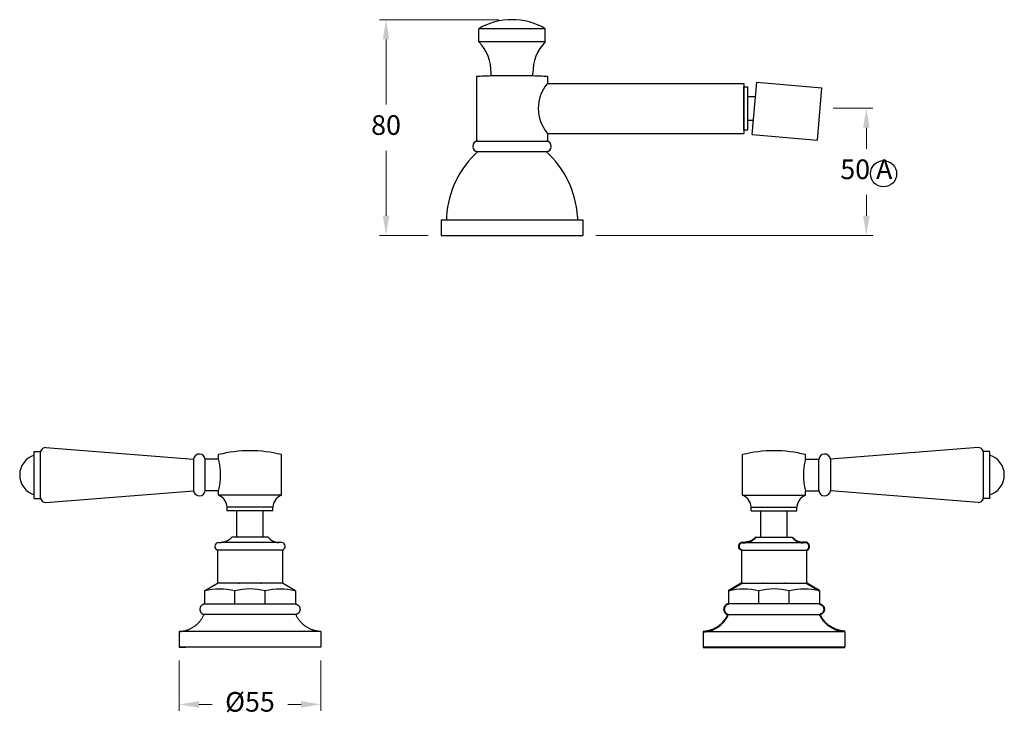
# Model space of a CAD drawing. Units: millimetres. Extents: x 2104 to 12988, y -1886 to 777.
# Drawn here: x 12613 to 12988, y -1600 to -1333 of the extents above; entities that cross this region are included whole.
import ezdxf

# ---------------------------------------------------------------- set-up
doc = ezdxf.new("R2010")
doc.units = ezdxf.units.MM
doc.linetypes.add('CENTER2', pattern=[28.575, 19.05, -3.175, 3.175, -3.175])
doc.layers.add('CENTRE LINE', color=6, linetype='CENTER2', lineweight=25)
doc.layers.add('OUTLINE', color=70, linetype='Continuous', lineweight=40)
doc.styles.get("Standard").update_dxf_attribs({"font": 'arial.ttf'})
doc.dimstyles.new('200', dxfattribs={"dimtxt": 5, "dimasz": 5, "dimexe": 1.25, "dimexo": 5, "dimgap": 1, "dimtad": 0, "dimtih": 1, "dimtoh": 1, "dimtxsty": 'Standard', "dimcen": 0, "dimclrd": 256, "dimclre": 256, "dimadec": 0, "dimazin": 0, "dimtfac": 1, "dimtmove": 0, "dimatfit": 3, "dimfxl": 1, "dimlwd": 9, "dimlwe": 9, "dimarcsym": 0})

# ---------------------------------------------------------------- blocks, each defined once
blk = doc.blocks.new('*D48')
at = {"lineweight": 9, "transparency": 16777216}
for p, q in [((12673.46, -1577.85), (12673.46, -1597.15)), ((12727.46, -1577.85), (12727.46, -1597.15)), ((12680.96, -1594.65), (12685.98, -1594.65)), ((12719.96, -1594.65), (12714.94, -1594.65))]:
    blk.add_line(p, q, dxfattribs=at)
at = {"transparency": 16777216}
for points in [[(12680.96, -1593.4), (12680.96, -1595.9), (12673.46, -1594.65)], [(12719.96, -1593.4), (12719.96, -1595.9), (12727.46, -1594.65)]]:
    blk.add_solid(points, dxfattribs=at)
at = {"layer": 'Defpoints', "color": 0, "transparency": 16777216}
for p in [(12673.46, -1572.85), (12727.46, -1572.85), (12727.46, -1594.65)]:
    blk.add_point(p, dxfattribs=at)
at = {"color": 0, "transparency": 16777216, "insert": (12700.46, -1594.65), "char_height": 7.5, "attachment_point": 5}
blk.add_mtext('%%C55', dxfattribs=at)
blk = doc.blocks.new('*D42')
at = {"lineweight": 9, "transparency": 16777216}
for p, q in [((12795.46, -1333.38), (12749.9, -1333.38)), ((12752.4, -1340.88), (12752.4, -1365.72)), ((12752.4, -1408.22), (12752.4, -1383.38)), ((12768.46, -1415.72), (12749.9, -1415.72))]:
    blk.add_line(p, q, dxfattribs=at)
at = {"transparency": 16777216}
for points in [[(12751.15, -1340.88), (12753.65, -1340.88), (12752.4, -1333.38)], [(12751.15, -1408.22), (12753.65, -1408.22), (12752.4, -1415.72)]]:
    blk.add_solid(points, dxfattribs=at)
at = {"layer": 'Defpoints', "color": 0, "transparency": 16777216}
for p in [(12752.4, -1333.38), (12800.46, -1333.38), (12773.46, -1415.72)]:
    blk.add_point(p, dxfattribs=at)
at = {"color": 0, "transparency": 16777216, "insert": (12752.4, -1374.55), "char_height": 7.5, "attachment_point": 5}
blk.add_mtext('80', dxfattribs=at)
blk = doc.blocks.new('*D47')
at = {"lineweight": 9, "transparency": 16777216}
for p, q in [((12923.07, -1367.14), (12938.19, -1367.14)), ((12935.69, -1374.64), (12935.69, -1382.6)), ((12935.69, -1408.22), (12935.69, -1400.26)), ((12832.46, -1415.72), (12938.19, -1415.72))]:
    blk.add_line(p, q, dxfattribs=at)
at = {"transparency": 16777216}
for points in [[(12934.44, -1374.64), (12936.94, -1374.64), (12935.69, -1367.14)], [(12934.44, -1408.22), (12936.94, -1408.22), (12935.69, -1415.72)]]:
    blk.add_solid(points, dxfattribs=at)
at = {"layer": 'Defpoints', "color": 0, "transparency": 16777216}
for p in [(12918.07, -1367.14), (12827.46, -1415.72), (12935.69, -1415.72)]:
    blk.add_point(p, dxfattribs=at)
at = {"color": 0, "transparency": 16777216, "insert": (12935.69, -1391.43), "char_height": 7.5, "attachment_point": 5}
blk.add_mtext('50 A', dxfattribs=at)

msp = doc.modelspace()

# ---------------------------------------------------------------- linework, layer by layer
at = {"color": 7}
for p, q in [((12813.167, -1336.843), (12787.767, -1336.843)), ((12787.767, -1341.843), (12787.767, -1336.843)), ((12813.167, -1341.843), (12813.167, -1336.843)), ((12813.167, -1341.843), (12787.767, -1341.843)), ((12786.963, -1355.08), (12786.963, -1379.715)), ((12792.467, -1354.843), (12792.467, -1353.843)), ((12796.917, -1354.843), (12792.467, -1354.843)), ((12804.017, -1354.843), (12796.917, -1354.843)), ((12808.467, -1354.843), (12804.017, -1354.843)), ((12808.467, -1354.843), (12808.467, -1353.843)), ((12813.963, -1355.08), (12813.963, -1357.69)), ((12813.963, -1357.69), (12888.963, -1357.69)), ((12888.963, -1357.69), (12888.963, -1376.74)), ((12888.963, -1375.465), (12888.963, -1358.965)), ((12888.963, -1358.965), (12890.463, -1358.965)), ((12890.463, -1375.465), (12890.463, -1358.965)), ((12892.092, -1377.177), (12893.835, -1357.253)), ((12893.835, -1357.253), (12918.74, -1359.432)), ((12916.997, -1379.356), (12918.74, -1359.432)), ((12890.463, -1362.715), (12893.357, -1362.715)), ((12890.463, -1371.715), (12892.57, -1371.715)), ((12813.963, -1376.74), (12813.963, -1379.715)), ((12813.963, -1376.74), (12888.963, -1376.74)), ((12888.963, -1375.465), (12890.463, -1375.465)), ((12892.092, -1377.177), (12916.997, -1379.356)), ((12786.963, -1379.715), (12813.963, -1379.715)), ((12787.463, -1379.715), (12813.463, -1379.715)), ((12787.463, -1383.715), (12813.463, -1383.715)), ((12775.463, -1408.465), (12775.463, -1409.715)), ((12825.463, -1408.465), (12825.463, -1409.715)), ((12773.463, -1409.715), (12773.463, -1415.715)), ((12773.463, -1409.715), (12827.463, -1409.715)), ((12773.463, -1409.715), (12773.463, -1415.715)), ((12827.463, -1409.715), (12827.463, -1415.715)), ((12773.463, -1415.715), (12827.463, -1415.715)), ((12618.086, -1516.1), (12618.086, -1498.1)), ((12618.086, -1498.1), (12620.586, -1498.1)), ((12620.586, -1516.1), (12620.586, -1498.1)), ((12622.523, -1496.6), (12678.901, -1501.1)), ((12978.404, -1496.6), (12922.026, -1501.1)), ((12980.341, -1516.1), (12980.341, -1498.1)), ((12982.841, -1498.1), (12980.341, -1498.1)), ((12982.841, -1516.1), (12982.841, -1498.1)), ((12678.901, -1501.1), (12678.895, -1513.1)), ((12688.463, -1501.1), (12683.387, -1501.1)), ((12683.387, -1512.85), (12683.387, -1501.35)), ((12688.463, -1501.1), (12688.463, -1499.35)), ((12712.463, -1514.85), (12712.463, -1499.35)), ((12888.463, -1514.85), (12888.463, -1499.35)), ((12912.463, -1501.1), (12912.463, -1499.35)), ((12912.463, -1501.1), (12917.54, -1501.1)), ((12917.54, -1512.85), (12917.54, -1501.35)), ((12922.026, -1501.1), (12922.032, -1513.1)), ((12622.523, -1517.6), (12678.895, -1513.1)), ((12688.463, -1513.1), (12683.387, -1513.1)), ((12688.463, -1514.85), (12688.463, -1513.1)), ((12912.463, -1513.1), (12917.54, -1513.1)), ((12912.463, -1514.85), (12912.463, -1513.1)), ((12978.404, -1517.6), (12922.032, -1513.1)), ((12618.086, -1516.1), (12620.586, -1516.1)), ((12712.463, -1514.85), (12688.463, -1514.85)), ((12888.463, -1514.85), (12912.463, -1514.85)), ((12982.841, -1516.1), (12980.341, -1516.1)), ((12691.713, -1520.85), (12691.713, -1519.35)), ((12709.213, -1519.35), (12691.713, -1519.35)), ((12709.213, -1520.85), (12691.713, -1520.85)), ((12695.463, -1530.85), (12695.463, -1520.85)), ((12705.463, -1530.85), (12705.463, -1520.85)), ((12709.213, -1520.85), (12709.213, -1519.35)), ((12891.713, -1520.85), (12891.713, -1519.35)), ((12891.713, -1519.35), (12909.213, -1519.35)), ((12891.713, -1520.85), (12909.213, -1520.85)), ((12895.463, -1530.85), (12895.463, -1520.85)), ((12905.463, -1530.85), (12905.463, -1520.85)), ((12909.213, -1520.85), (12909.213, -1519.35)), ((12688.246, -1532.85), (12689.496, -1532.85)), ((12688.246, -1532.85), (12689.496, -1532.85)), ((12711.43, -1532.85), (12689.496, -1532.85)), ((12707.424, -1530.85), (12693.503, -1530.85)), ((12712.68, -1532.85), (12711.43, -1532.85)), ((12712.68, -1532.85), (12711.43, -1532.85)), ((12889.496, -1532.85), (12911.43, -1532.85)), ((12893.503, -1530.85), (12907.424, -1530.85)), ((12688.055, -1535.802), (12688.055, -1548.443)), ((12712.872, -1535.802), (12688.055, -1535.802)), ((12712.872, -1535.802), (12712.872, -1548.443)), ((12888.055, -1535.802), (12912.872, -1535.802)), ((12683.143, -1551.332), (12688.055, -1548.443)), ((12683.143, -1551.332), (12683.143, -1556.335)), ((12712.872, -1548.443), (12688.055, -1548.443)), ((12694.69, -1556.335), (12694.69, -1551.332)), ((12706.237, -1556.335), (12706.237, -1551.332)), ((12717.784, -1551.332), (12712.872, -1548.443)), ((12717.784, -1551.332), (12717.784, -1556.335)), ((12888.055, -1548.443), (12912.872, -1548.443)), ((12894.69, -1556.335), (12894.69, -1551.332)), ((12906.237, -1556.335), (12906.237, -1551.332)), ((12683.143, -1556.335), (12717.784, -1556.335)), ((12917.784, -1556.335), (12883.143, -1556.335)), ((12717.963, -1560.35), (12682.963, -1560.35)), ((12882.963, -1560.35), (12917.963, -1560.35)), ((12673.463, -1566.85), (12673.463, -1572.85)), ((12727.463, -1566.85), (12673.463, -1566.85)), ((12727.463, -1566.85), (12727.463, -1572.85)), ((12873.463, -1566.85), (12927.463, -1566.85)), ((12673.463, -1572.85), (12675.863, -1572.85)), ((12727.463, -1572.85), (12673.463, -1572.85)), ((12727.463, -1572.85), (12673.463, -1572.85)), ((12727.463, -1572.85), (12725.063, -1572.85)), ((12873.463, -1572.85), (12927.463, -1572.85))]:
    msp.add_line(p, q, dxfattribs=at)
at = {"color": 7, "linetype": 'Continuous'}
for p, q in [((12873.463, -1572.85), (12875.863, -1572.85)), ((12927.463, -1572.85), (12925.063, -1572.85))]:
    msp.add_line(p, q, dxfattribs=at)
at = {"color": 7}
msp.add_circle((12942.253, -1392.164), 4.997, dxfattribs=at)
for centre, radius, start, end in [((12800.467, -1358.377), 25, 59.4693, 120.5307), ((12776.481, -1353.184), 16, 357.63922, 45.13803), ((12824.454, -1353.184), 16, 134.86197, 182.36078), ((12800.463, -1604.715), 250, 91.83284, 93.09548), ((12800.463, -1604.715), 250, 86.90452, 88.16528), ((12825.279, -1367.215), 14.791, 139.91071, 220.08929), ((12787.463, -1381.715), 2, 90, 270), ((12813.463, -1381.715), 2, 270, 90), ((12811.342, -1410.577), 35.94, 131.63529, 176.632), ((12789.585, -1410.577), 35.94, 3.368, 48.36471), ((12622.523, -1498.6), 2, 90, 165.52249), ((12681.137, -1501.35), 2.25, 0, 173.62063), ((12700.463, -1546.6), 48.75, 75.74997, 104.25003), ((12900.463, -1546.6), 48.75, 75.74997, 104.25003), ((12919.79, -1501.35), 2.25, 6.37937, 180), ((12978.404, -1498.6), 2, 14.47751, 90), ((12620.586, -1507.1), 8, 108.20996, 251.79004), ((12665.225, -1507.1), 24, 345.52249, 14.47751), ((12935.701, -1507.1), 24, 165.52249, 194.47751), ((12980.341, -1507.1), 8, 288.20996, 71.79004), ((12681.134, -1512.847), 2.253, 186.45466, 359.91539), ((12919.793, -1512.847), 2.253, 180.08461, 353.54534), ((12622.523, -1515.6), 2, 194.47751, 270), ((12686.717, -1519.535), 5, 2.12073, 69.55457), ((12714.21, -1519.535), 5, 110.44543, 177.87927), ((12886.717, -1519.535), 5, 2.12073, 69.55457), ((12914.21, -1519.535), 5, 110.44543, 177.87927), ((12978.404, -1515.6), 2, 270, 345.52249), ((12688.578, -1534.354), 1.54, 102.44447, 250.12697), ((12712.349, -1534.354), 1.54, 289.87303, 77.55553), ((12688.916, -1574.327), 23.709, 75.90571, 104.09429), ((12700.463, -1574.07), 23.46, 75.75302, 104.24698), ((12712.011, -1574.327), 23.709, 75.90571, 104.09429), ((12888.916, -1574.327), 23.709, 75.90571, 104.09429), ((12900.463, -1574.07), 23.46, 75.75302, 104.24698), ((12912.011, -1574.327), 23.709, 75.90571, 104.09429)]:
    msp.add_arc(centre, radius, start, end, dxfattribs=at)
for points, weights in [([(12693.503, -1530.85), (12692.526, -1532.116), (12691.095, -1532.83), (12689.496, -1532.85)], [1, 0.9334246592, 0.9334246592, 1]), ([(12707.424, -1530.85), (12708.401, -1532.116), (12709.831, -1532.83), (12711.43, -1532.85)], [1, 0.9334246592, 0.9334246592, 1]), ([(12683.143, -1556.335), (12680.174, -1556.716), (12680.041, -1559.706), (12682.963, -1560.35)], [1, 0.4476968581, 0.4476968581, 1]), ([(12717.784, -1556.335), (12720.752, -1556.716), (12720.886, -1559.706), (12717.963, -1560.35)], [1, 0.4476968581, 0.4476968581, 1]), ([(12673.463, -1566.85), (12677.715, -1566.64), (12681.227, -1564.236), (12682.963, -1560.35)], [1, 0.9014646442, 0.9014646442, 1]), ([(12727.463, -1566.85), (12723.212, -1566.64), (12719.699, -1564.236), (12717.963, -1560.35)], [1, 0.9014646442, 0.9014646442, 1])]:
    msp.add_rational_spline(points, weights, degree=3, dxfattribs=at)
for p in [(12694.69, -1551.332), (12696.327, -1548.443), (12704.6, -1548.443), (12706.237, -1551.332), (12894.69, -1551.332), (12896.327, -1548.443), (12904.6, -1548.443), (12906.237, -1551.332)]:
    msp.add_point(p, dxfattribs=at)
at = {"layer": 'CENTRE LINE', "color": 7}
for p, q in [((12888.055, -1535.802), (12888.055, -1548.443)), ((12912.872, -1535.802), (12912.872, -1548.443)), ((12883.143, -1551.332), (12883.143, -1556.335)), ((12917.784, -1551.332), (12917.784, -1556.335)), ((12873.463, -1566.85), (12873.463, -1572.85)), ((12927.463, -1566.85), (12927.463, -1572.85))]:
    msp.add_line(p, q, dxfattribs=at)
at = {"layer": 'OUTLINE', "color": 7, "lineweight": 40}
for p, q in [((12888.246, -1532.85), (12889.496, -1532.85)), ((12888.246, -1532.85), (12889.496, -1532.85)), ((12912.68, -1532.85), (12911.43, -1532.85)), ((12912.68, -1532.85), (12911.43, -1532.85)), ((12883.143, -1551.332), (12888.055, -1548.443)), ((12917.784, -1551.332), (12912.872, -1548.443)), ((12873.463, -1572.85), (12927.463, -1572.85))]:
    msp.add_line(p, q, dxfattribs=at)
for centre, start, end in [((12888.578, -1534.354), 102.44447, 250.12697), ((12912.349, -1534.354), 289.87303, 77.55553)]:
    msp.add_arc(centre, 1.54, start, end, dxfattribs=at)
for points, weights in [([(12893.503, -1530.85), (12892.526, -1532.116), (12891.095, -1532.83), (12889.496, -1532.85)], [1, 0.9334246592, 0.9334246592, 1]), ([(12907.424, -1530.85), (12908.401, -1532.116), (12909.831, -1532.83), (12911.43, -1532.85)], [1, 0.9334246592, 0.9334246592, 1]), ([(12883.143, -1556.335), (12880.174, -1556.716), (12880.041, -1559.706), (12882.963, -1560.35)], [1, 0.4476968581, 0.4476968581, 1]), ([(12917.784, -1556.335), (12920.752, -1556.716), (12920.886, -1559.706), (12917.963, -1560.35)], [1, 0.4476968581, 0.4476968581, 1]), ([(12873.463, -1566.85), (12877.715, -1566.64), (12881.227, -1564.236), (12882.963, -1560.35)], [1, 0.9014646442, 0.9014646442, 1]), ([(12927.463, -1566.85), (12923.212, -1566.64), (12919.699, -1564.236), (12917.963, -1560.35)], [1, 0.9014646442, 0.9014646442, 1])]:
    msp.add_rational_spline(points, weights, degree=3, dxfattribs=at)

# ---------------------------------------------------------------- dimensions: what is measured, and where the dimension line sits
at = {"color": 7}
dim = msp.add_linear_dim(base=(12752.395, -1333.377), p1=(12773.463, -1415.715), p2=(12800.463, -1333.377), angle=90, text='80', dimstyle='200', override={"dimtxt": 7.5, "dimasz": 7.5, "dimexe": 2.5, "dimgap": 5, "dimarcsym": 1}, dxfattribs=at)
dim.commit()
dim.dimension.update_dxf_attribs({"geometry": '*D42', "text_midpoint": (12752.395, -1374.546)})
for base, p1, p2, angle, text, picture, middle in [((12935.686, -1415.715), (12918.065, -1367.143), (12827.463, -1415.715), 90, '50 A', '*D47', (12935.686, -1391.429)), ((12727.463, -1594.653), (12673.463, -1572.85), (12727.463, -1572.85), 180, '%%C55', '*D48', (12700.463, -1594.653))]:
    dim = msp.add_linear_dim(base=base, p1=p1, p2=p2, angle=angle, text=text, dimstyle='200', override={"dimtxt": 7.5, "dimasz": 7.5, "dimexe": 2.5, "dimgap": 5, "dimarcsym": 1}, dxfattribs=at)
    dim.commit()
    dim.dimension.update_dxf_attribs({"geometry": picture, "text_midpoint": middle, "dimtype": 160})

doc.saveas('drawing.dxf')
